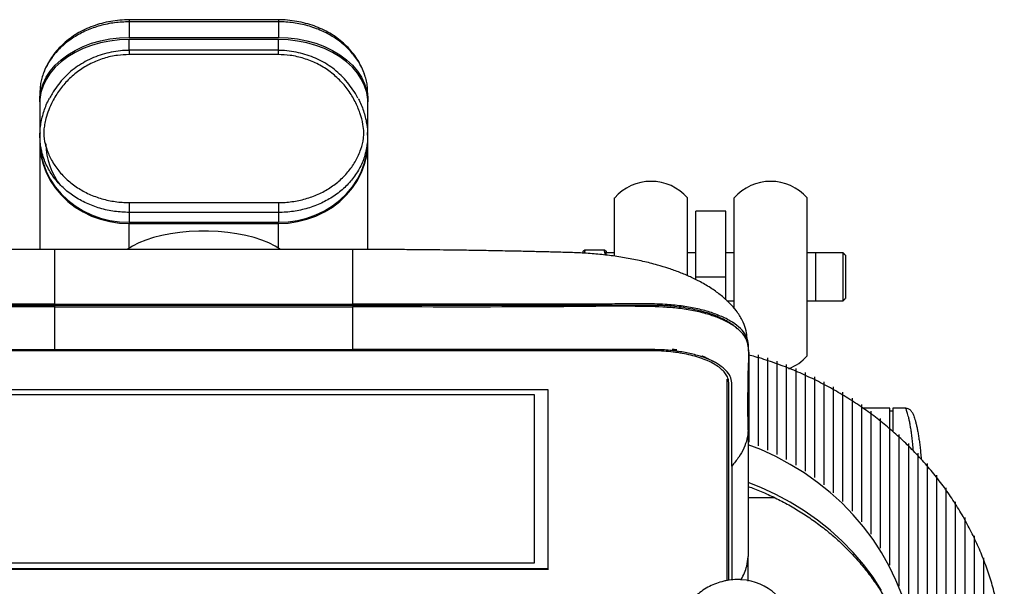
# Model space of a CAD drawing. Units: inches. Extents: x 24 to 637, y 21 to 1278.
# Drawn here: x 268 to 601, y 1087 to 1278 of the extents above; entities that cross this region are included whole.
import ezdxf

# ---------------------------------------------------------------- set-up
doc = ezdxf.new("R2010")
doc.units = ezdxf.units.IN
doc.header["$MEASUREMENT"] = 0

# ---------------------------------------------------------------- blocks, each defined once
blk = doc.blocks.new('A$C22c2f074')
at = {"color": 7, "linetype": 'Continuous', "lineweight": 25}
for p, q in [((281.6, 1257.04), (281.6, 1251.05)), ((332.02, 1256.33), (281.6, 1256.33)), ((332.02, 1257.04), (332.02, 1251.05)), ((266, 1247.98), (268.9, 1249.07)), ((268.9, 1248.36), (266, 1247.27)), ((268.9, 1249.07), (271.94, 1249.93)), ((271.94, 1249.21), (268.9, 1248.36)), ((271.94, 1249.93), (275.09, 1250.55)), ((275.09, 1249.83), (271.94, 1249.21)), ((275.09, 1250.55), (278.33, 1250.92)), ((278.33, 1250.21), (275.09, 1249.83)), ((278.33, 1250.92), (281.6, 1251.05)), ((281.6, 1250.33), (278.33, 1250.21)), ((281.6, 1251.05), (332.02, 1251.05)), ((332.02, 1250.33), (281.6, 1250.33)), ((281.6, 1246.7), (281.6, 1250.33)), ((332.02, 1251.05), (335.29, 1250.92)), ((332.02, 1246.7), (332.02, 1250.33)), ((335.29, 1250.21), (332.02, 1250.33)), ((335.29, 1250.92), (338.52, 1250.55)), ((338.52, 1249.83), (335.29, 1250.21)), ((338.52, 1250.55), (341.68, 1249.93)), ((341.68, 1249.21), (338.52, 1249.83)), ((341.68, 1249.93), (344.72, 1249.07)), ((344.72, 1248.36), (341.68, 1249.21)), ((344.72, 1249.07), (347.62, 1247.98)), ((347.62, 1247.27), (344.72, 1248.36)), ((258.54, 1243.5), (260.79, 1245.19)), ((260.79, 1245.19), (263.29, 1246.68)), ((263.29, 1245.97), (260.79, 1244.47)), ((263.29, 1246.68), (266, 1247.98)), ((266, 1247.27), (263.29, 1245.97)), ((281.6, 1246.7), (281.6, 1245.24)), ((332.02, 1245.24), (281.6, 1245.24)), ((332.02, 1245.24), (332.02, 1246.7)), ((347.62, 1247.98), (350.33, 1246.68)), ((350.33, 1245.97), (347.62, 1247.27)), ((350.33, 1246.68), (352.83, 1245.19)), ((352.83, 1244.47), (350.33, 1245.97)), ((352.83, 1245.19), (355.08, 1243.5)), ((254.87, 1239.67), (256.56, 1241.66)), ((256.56, 1241.66), (258.54, 1243.5)), ((258.54, 1242.79), (256.56, 1240.95)), ((260.79, 1244.47), (258.54, 1242.79)), ((355.08, 1242.79), (352.83, 1244.47)), ((355.08, 1243.5), (357.06, 1241.66)), ((357.06, 1240.95), (355.08, 1242.79)), ((357.06, 1241.66), (358.75, 1239.67)), ((253.49, 1237.57), (254.87, 1239.67)), ((254.87, 1238.96), (253.49, 1236.86)), ((256.56, 1240.95), (254.87, 1238.96)), ((358.75, 1238.96), (357.06, 1240.95)), ((358.75, 1239.67), (360.13, 1237.57)), ((360.13, 1236.86), (358.75, 1238.96)), ((251.74, 1233.12), (252.45, 1235.38)), ((252.45, 1235.38), (253.49, 1237.57)), ((253.49, 1236.86), (252.45, 1234.66)), ((360.13, 1237.57), (361.17, 1235.38)), ((361.17, 1234.66), (360.13, 1236.86)), ((361.17, 1235.38), (361.88, 1233.12)), ((251.39, 1230.81), (251.74, 1233.12)), ((251.74, 1232.4), (251.39, 1230.1)), ((252.45, 1234.66), (251.74, 1232.4)), ((361.88, 1232.4), (361.17, 1234.66)), ((361.88, 1233.12), (362.23, 1230.81)), ((362.23, 1230.1), (361.88, 1232.4)), ((251.39, 1230.1), (251.34, 1228.94)), ((251.35, 1229.3), (251.39, 1230.81)), ((362.23, 1230.81), (362.27, 1229.3)), ((362.27, 1228.94), (362.23, 1230.1)), ((251.35, 1215.75), (251.39, 1214.05)), ((251.37, 1216.99), (251.39, 1214.48)), ((362.23, 1214.48), (362.25, 1216.99)), ((362.23, 1214.05), (362.27, 1215.75)), ((251.39, 1214.48), (251.74, 1211.53)), ((251.39, 1214.05), (251.74, 1211.1)), ((361.88, 1211.53), (362.23, 1214.48)), ((361.88, 1211.1), (362.23, 1214.05)), ((251.74, 1211.53), (252.45, 1208.63)), ((251.74, 1211.1), (252.45, 1208.2)), ((252.45, 1208.63), (253.49, 1205.82)), ((360.13, 1205.82), (361.17, 1208.63)), ((361.17, 1208.63), (361.88, 1211.53)), ((361.17, 1208.2), (361.88, 1211.1)), ((252.45, 1208.2), (253.49, 1205.39)), ((253.49, 1205.82), (254.87, 1203.12)), ((253.49, 1205.39), (254.87, 1202.7)), ((358.75, 1203.12), (360.13, 1205.82)), ((358.75, 1202.7), (360.13, 1205.39)), ((360.13, 1205.39), (361.17, 1208.2)), ((254.87, 1203.12), (256.56, 1200.58)), ((254.87, 1202.7), (256.56, 1200.15)), ((357.06, 1200.58), (358.75, 1203.12)), ((357.06, 1200.15), (358.75, 1202.7)), ((256.56, 1200.58), (258.54, 1198.21)), ((256.56, 1200.15), (258.54, 1197.79)), ((355.08, 1198.21), (357.06, 1200.58)), ((355.08, 1197.79), (357.06, 1200.15)), ((258.54, 1198.21), (260.79, 1196.06)), ((258.54, 1197.79), (260.79, 1195.63)), ((260.79, 1196.06), (263.29, 1194.14)), ((260.79, 1195.63), (263.29, 1193.71)), ((281.6, 1195.21), (281.6, 1188.55)), ((281.6, 1195.21), (332.02, 1195.21)), ((332.02, 1195.21), (332.02, 1188.55)), ((350.33, 1194.14), (352.83, 1196.06)), ((350.33, 1193.71), (352.83, 1195.63)), ((352.83, 1196.06), (355.08, 1198.21)), ((352.83, 1195.63), (355.08, 1197.79)), ((445.72, 1177.09), (445.72, 1196.84)), ((470.33, 1170.48), (470.33, 1196.84)), ((486.16, 1159.34), (486.16, 1196.84)), ((510.77, 1143.39), (510.77, 1196.84)), ((263.29, 1194.14), (266, 1192.47)), ((263.29, 1193.71), (266, 1192.04)), ((266, 1192.47), (268.9, 1191.08)), ((266, 1192.04), (268.9, 1190.65)), ((332.02, 1191.88), (281.6, 1191.88)), ((344.72, 1191.08), (347.62, 1192.47)), ((344.72, 1190.65), (347.62, 1192.04)), ((347.62, 1192.47), (350.33, 1194.14)), ((347.62, 1192.04), (350.33, 1193.71)), ((473.2, 1169.13), (473.2, 1192.3)), ((483.29, 1162.38), (483.29, 1192.3)), ((268.9, 1191.08), (271.94, 1189.98)), ((268.9, 1190.65), (271.94, 1189.55)), ((271.94, 1189.98), (275.09, 1189.19)), ((271.94, 1189.55), (275.09, 1188.76)), ((275.09, 1189.19), (278.33, 1188.71)), ((275.09, 1188.76), (278.33, 1188.28)), ((278.33, 1188.71), (281.6, 1188.55)), ((281.6, 1188.55), (332.02, 1188.55)), ((332.02, 1188.55), (335.29, 1188.71)), ((335.29, 1188.71), (338.52, 1189.19)), ((335.29, 1188.28), (338.52, 1188.76)), ((338.52, 1189.19), (341.68, 1189.98)), ((338.52, 1188.76), (341.68, 1189.55)), ((341.68, 1189.98), (344.72, 1191.08)), ((341.68, 1189.55), (344.72, 1190.65)), ((278.33, 1188.28), (281.6, 1188.12)), ((281.6, 1188.12), (332.02, 1188.12)), ((281.6, 1179.84), (281.6, 1188.12)), ((298.72, 1185.1), (295.61, 1184.65)), ((301.91, 1185.39), (298.72, 1185.1)), ((305.17, 1185.54), (301.91, 1185.39)), ((308.45, 1185.54), (305.17, 1185.54)), ((311.7, 1185.39), (308.45, 1185.54)), ((314.9, 1185.1), (311.7, 1185.39)), ((318.01, 1184.65), (314.9, 1185.1)), ((332.02, 1188.12), (335.29, 1188.28)), ((332.02, 1179.84), (332.02, 1188.12)), ((287.22, 1182.52), (284.85, 1181.57)), ((289.83, 1183.36), (287.22, 1182.52)), ((292.64, 1184.07), (289.83, 1183.36)), ((295.61, 1184.65), (292.64, 1184.07)), ((320.98, 1184.07), (318.01, 1184.65)), ((323.79, 1183.36), (320.98, 1184.07)), ((326.4, 1182.52), (323.79, 1183.36)), ((328.77, 1181.57), (326.4, 1182.52)), ((280.89, 1179.37), (280.86, 1179.35)), ((282.72, 1180.51), (280.89, 1179.37)), ((284.85, 1181.57), (282.72, 1180.51)), ((330.89, 1180.51), (328.77, 1181.57)), ((332.71, 1179.38), (330.89, 1180.51)), ((435.03, 1178.29), (435.03, 1178.68)), ((435.8, 1179.27), (442.08, 1179.27)), ((442.85, 1177.46), (442.85, 1178.68)), ((513.64, 1178.18), (513.64, 1162.04)), ((522.97, 1162.04), (522.97, 1178.18)), ((523.73, 1177.42), (523.73, 1162.8)), ((473.2, 1170.11), (483.29, 1170.11)), ((256.39, 1160.88), (357.23, 1160.88)), ((357.23, 1160.45), (256.39, 1160.45)), ((256.39, 1160.45), (256.39, 1159.96)), ((256.39, 1159.96), (357.23, 1159.96)), ((357.23, 1160.45), (357.23, 1159.96)), ((256.39, 1145.51), (357.23, 1145.51)), ((357.23, 1145.08), (256.39, 1145.08)), ((491.04, 1144.63, 50.35), (491.04, 1114.22, 50.35)), ((494.22, 1143.76, 50.35), (494.22, 1112.95, 50.35)), ((497.39, 1142.74, 50.35), (497.39, 1111.53, 50.35)), ((500.57, 1141.63, 50.35), (500.57, 1110.02, 50.35)), ((503.74, 1140.44, 50.35), (503.74, 1108.32, 50.35)), ((506.92, 1139.15, 50.35), (506.92, 1106.45, 50.35)), ((483.79, 1135.47), (483.79, 1135.47)), ((510.09, 1137.76, 50.35), (510.09, 1104.46, 50.35)), ((513.27, 1136.26, 50.35), (513.27, 1102.22, 50.35)), ((423.29, 1131.93), (190.33, 1131.93)), ((423.29, 1071.46), (423.29, 1131.93)), ((516.44, 1134.64, 50.35), (516.44, 1099.77, 50.35)), ((519.62, 1132.92, 50.35), (519.62, 1097.1, 50.35)), ((418.65, 1130.17), (194.77, 1130.17)), ((418.65, 1073.41), (418.65, 1130.17)), ((522.79, 1131.06, 50.35), (522.79, 1094.18, 50.35)), ((525.97, 1129.08, 50.35), (525.97, 1090.91, 50.35)), ((529.14, 1126.95, 50.35), (529.14, 1087.23, 50.35)), ((538.75, 1118.68), (538.75, 1125.74)), ((539.76, 1125.74), (539.76, 1117.92)), ((532.32, 1124.68, 50.35), (532.32, 1083.09, 50.35)), ((535.49, 1122.24, 50.35), (535.49, 1078.34, 50.35)), ((538.67, 1119.62, 50.35), (538.67, 1072.67, 50.35)), ((541.84, 1116.81, 50.35), (541.84, 1065.51, 50.35)), ((495.09, 1111.68), (490.91, 1113.35)), ((545.02, 1113.79, 50.35), (545.02, 1055.25, 50.35)), ((500.17, 1109.34), (495.09, 1111.68)), ((505.07, 1106.71), (500.17, 1109.34)), ((548.19, 1110.51, 50.35), (548.19, 1040.67, 50.35)), ((484.3, 1067.5), (484.3, 1106.14)), ((485.31, 1106.14), (485.31, 1067.64)), ((509.79, 1103.8), (505.07, 1106.71)), ((551.37, 1106.96, 50.35), (551.37, 1042.74, 50.35)), ((514.29, 1100.63), (509.79, 1103.8)), ((554.54, 1103.09, 50.35), (554.54, 1043.76, 50.35)), ((495.09, 1098.9), (490.91, 1100.56)), ((500.17, 1096.55), (495.09, 1098.9)), ((518.57, 1097.22), (514.29, 1100.63)), ((557.72, 1098.82, 50.35), (557.72, 1044.36, 50.35)), ((490.85, 1095.49), (499.75, 1095.49)), ((505.07, 1093.92), (500.17, 1096.55)), ((522.6, 1093.56), (518.57, 1097.22)), ((509.79, 1091.02), (505.07, 1093.92)), ((526.37, 1089.69), (522.6, 1093.56)), ((560.89, 1094.08, 50.35), (560.89, 1044.6, 50.35)), ((514.29, 1087.85), (509.79, 1091.02)), ((529.87, 1085.6), (526.37, 1089.69)), ((564.07, 1088.73, 50.35), (564.07, 1044.58, 50.35)), ((518.57, 1084.43), (514.29, 1087.85)), ((533.07, 1081.33), (529.87, 1085.6)), ((522.6, 1080.78), (518.57, 1084.43)), ((567.24, 1082.55, 50.35), (567.24, 1044.26, 50.35)), ((526.37, 1076.9), (522.6, 1080.78)), ((535.98, 1076.88), (533.07, 1081.33)), ((529.87, 1072.82), (526.37, 1076.9)), ((538.56, 1072.28), (535.98, 1076.88)), ((194.77, 1073.41), (418.65, 1073.41)), ((194.77, 1073.41), (418.65, 1073.41)), ((533.07, 1068.54), (529.87, 1072.82)), ((540.83, 1067.53), (538.56, 1072.28)), ((570.42, 1075.12, 50.35), (570.42, 1043.59, 50.35)), ((190.03, 1071.33), (423.39, 1071.33)), ((190.33, 1071.46), (423.29, 1071.46)), ((535.98, 1064.1), (533.07, 1068.54)), ((542.76, 1062.67), (540.83, 1067.53))]:
    blk.add_line(p, q, dxfattribs=at)
for centre, radius, start, end in [((277.42, 1215.69), 24.07, 181.4952, 217.7978), ((458.03, 1185.96), 16.42, 41.4664, 138.5336), ((498.47, 1185.96), 16.42, 41.4664, 138.5336), ((498.47, 1154.26), 16.42, 292.0106, 318.5336), ((487.6, 1049.27), 18.42, 7.4846, 86.8678)]:
    blk.add_arc(centre, radius, start, end, dxfattribs=at)
for points, knots in [([(281.6, 1256.33), (279.94, 1256.27), (277.43, 1256.18), (274.13, 1255.6), (271.7, 1255.02), (269.36, 1254.27), (267.11, 1253.38), (264.94, 1252.32), (262.89, 1251.13), (260.98, 1249.81), (259.21, 1248.38), (257.59, 1246.82), (255.65, 1244.61), (254.06, 1242.22), (252.87, 1239.72), (252.18, 1237.8), (251.71, 1235.89), (251.46, 1234.31), (251.46, 1233.41), (251.45, 1233.11)], [0, 0, 0, 0, 0.1059231, 0.1602728, 0.215022, 0.2680121, 0.3213698, 0.3752942, 0.4299931, 0.4832711, 0.5369159, 0.5911258, 0.646108, 0.7537131, 0.8089206, 0.8645388, 0.9184034, 0.9726863, 1, 1, 1, 1]), ([(281.6, 1256.98), (281.32, 1256.99), (280, 1257.02), (277.64, 1256.82), (274.56, 1256.36), (271.55, 1255.63), (268.65, 1254.65), (265.89, 1253.44), (263.33, 1252), (261, 1250.34), (258.89, 1248.5), (256.99, 1246.48), (255.31, 1244.29), (253.92, 1241.98), (252.98, 1240.09), (252.62, 1238.97), (252.53, 1238.67)], [0, 0, 0, 0, 0.021376, 0.100495, 0.180149, 0.260038, 0.339779, 0.419114, 0.49796, 0.575296, 0.65222, 0.730574, 0.810013, 0.89005, 0.969928, 1, 1, 1, 1]), ([(361.34, 1237.96), (361.15, 1238.55), (360.7, 1239.94), (359.65, 1242.08), (358.26, 1244.36), (356.57, 1246.56), (354.62, 1248.62), (352.43, 1250.49), (350.06, 1252.14), (347.52, 1253.54), (344.83, 1254.71), (341.98, 1255.65), (339, 1256.37), (335.93, 1256.82), (333.58, 1257.02), (332.28, 1256.99), (332.02, 1256.98)], [0, 0, 0, 0, 0.057435, 0.133157, 0.210381, 0.288526, 0.366894, 0.444733, 0.521593, 0.596652, 0.671759, 0.747945, 0.824986, 0.902662, 0.980694, 1, 1, 1, 1]), ([(362.13, 1233.44), (362.14, 1233.59), (362.19, 1234.35), (361.91, 1235.83), (361.31, 1238.38), (360.24, 1240.93), (358.8, 1243.36), (357.1, 1245.69), (355.04, 1247.85), (352.69, 1249.78), (350.77, 1251.11), (348.73, 1252.3), (346.59, 1253.34), (344.32, 1254.25), (341.97, 1255), (339.55, 1255.59), (337.1, 1256.01), (334.58, 1256.28), (332.88, 1256.31), (332.02, 1256.33)], [0, 0, 0, 0, 0.014491, 0.070534, 0.127057, 0.235697, 0.291449, 0.347609, 0.455482, 0.510217, 0.565734, 0.619242, 0.673118, 0.727565, 0.782795, 0.836327, 0.890233, 0.944719, 1, 1, 1, 1]), ([(281.6, 1245.24), (280.27, 1245.19), (278.16, 1245.11), (275.31, 1244.59), (273.03, 1243.99), (270.79, 1243.2), (268.62, 1242.23), (266.55, 1241.1), (264.58, 1239.8), (262.7, 1238.34), (260.98, 1236.75), (259.42, 1235.05), (258.02, 1233.27), (256.75, 1231.37), (255.5, 1229.14), (254.34, 1226.56), (253.49, 1223.94), (252.96, 1221.61), (252.62, 1218.99), (252.85, 1216.15), (253.6, 1213.46), (254.43, 1211.33), (255.35, 1209.48), (256.45, 1207.68), (257.7, 1205.97), (259.1, 1204.37), (260.63, 1202.88), (262.31, 1201.48), (264.12, 1200.2), (266.03, 1199.07), (268.03, 1198.07), (270.15, 1197.2), (272.35, 1196.48), (274.59, 1195.92), (276.87, 1195.52), (279.22, 1195.26), (280.8, 1195.23), (281.6, 1195.21)], [0, 0, 0, 0, 0.045151, 0.071541, 0.098114, 0.125259, 0.1526, 0.179271, 0.206123, 0.233541, 0.261149, 0.287209, 0.313427, 0.340123, 0.366979, 0.403249, 0.439911, 0.464657, 0.48874, 0.535807, 0.57195, 0.598665, 0.625535, 0.65289, 0.680414, 0.706769, 0.733283, 0.76031, 0.787517, 0.813643, 0.839938, 0.866772, 0.893794, 0.919887, 0.946157, 0.972982, 1, 1, 1, 1]), ([(281.6, 1246.62), (281.38, 1246.63), (280.12, 1246.67), (277.82, 1246.44), (274.74, 1245.93), (271.72, 1245.09), (268.81, 1243.96), (266.07, 1242.56), (263.52, 1240.91), (261.2, 1239.02), (259.09, 1236.91), (257.19, 1234.57), (255.7, 1232.39), (254.97, 1230.96), (254.7, 1230.42)], [0, 0, 0, 0, 0.0199178, 0.1128258, 0.2064956, 0.3004555, 0.3940738, 0.4869158, 0.5787249, 0.6688003, 0.7587405, 0.8508028, 0.9445003, 1, 1, 1, 1]), ([(358.9, 1230.48), (358.75, 1230.78), (358.15, 1232), (356.82, 1234.02), (354.93, 1236.47), (352.78, 1238.69), (350.45, 1240.66), (347.95, 1242.33), (345.3, 1243.73), (342.49, 1244.88), (339.54, 1245.77), (336.47, 1246.35), (333.95, 1246.64), (332.46, 1246.62), (332.02, 1246.61)], [0, 0, 0, 0, 0.031535, 0.126359, 0.221441, 0.315706, 0.408463, 0.49893, 0.588474, 0.679778, 0.772437, 0.866114, 0.960368, 1, 1, 1, 1]), ([(332.02, 1195.21), (332.79, 1195.23), (334.33, 1195.26), (336.65, 1195.51), (338.96, 1195.9), (341.22, 1196.47), (343.4, 1197.18), (345.5, 1198.03), (347.53, 1199.03), (349.46, 1200.18), (351.26, 1201.44), (352.93, 1202.82), (354.48, 1204.33), (355.89, 1205.94), (357.14, 1207.63), (358.23, 1209.42), (359.17, 1211.28), (360.14, 1213.76), (360.78, 1216.28), (360.96, 1219.11), (360.64, 1222.01), (359.86, 1224.89), (358.87, 1227.47), (357.97, 1229.41), (356.9, 1231.32), (355.65, 1233.21), (354.24, 1235.01), (352.67, 1236.71), (350.97, 1238.29), (349.12, 1239.75), (347.13, 1241.06), (345.05, 1242.21), (342.9, 1243.17), (340.68, 1243.96), (338.38, 1244.57), (335.49, 1245.11), (333.35, 1245.19), (332.02, 1245.24)], [0, 0, 0, 0, 0.026091, 0.05236, 0.079186, 0.106204, 0.132324, 0.158619, 0.185456, 0.212478, 0.238823, 0.265337, 0.292371, 0.319579, 0.346291, 0.373162, 0.400519, 0.428041, 0.477713, 0.502415, 0.535371, 0.583781, 0.608275, 0.633029, 0.6591, 0.685316, 0.712003, 0.738857, 0.765534, 0.792386, 0.819796, 0.847403, 0.873796, 0.900368, 0.92751, 0.95485, 1, 1, 1, 1]), ([(252.03, 1212.59), (251.92, 1213.04), (251.65, 1214.2), (251.44, 1216.17), (251.39, 1218.51), (251.57, 1220.81), (252.05, 1223.74), (252.87, 1226.56), (253.86, 1228.99), (254.41, 1230.01), (254.6, 1230.37)], [0, 0, 0, 0, 0.078467, 0.206904, 0.337011, 0.469456, 0.584902, 0.818122, 0.93605, 1, 1, 1, 1]), ([(358.99, 1230.42), (359.19, 1230.04), (359.74, 1229.02), (360.74, 1226.59), (361.57, 1223.77), (362.17, 1220.08), (362.26, 1217.02), (361.98, 1214.29), (361.71, 1213.09), (361.6, 1212.63)], [0, 0, 0, 0, 0.066951, 0.182358, 0.415371, 0.533224, 0.787433, 0.918668, 1, 1, 1, 1]), ([(281.6, 1191.88), (279.94, 1191.95), (277.43, 1192.04), (274.13, 1192.65), (271.7, 1193.26), (269.36, 1194.04), (267.11, 1194.98), (264.94, 1196.09), (262.89, 1197.34), (260.98, 1198.74), (259.21, 1200.25), (257.59, 1201.91), (255.65, 1204.27), (254.06, 1206.84), (252.88, 1209.59), (252.29, 1211.29), (252.08, 1212.32), (252.03, 1212.59)], [0, 0, 0, 0, 0.119655, 0.18105, 0.242897, 0.302757, 0.363031, 0.423946, 0.485736, 0.545921, 0.60652, 0.667758, 0.729868, 0.851423, 0.913787, 0.976615, 1, 1, 1, 1]), ([(361.6, 1212.63), (361.54, 1212.34), (361.18, 1210.6), (360.24, 1208.25), (358.8, 1205.61), (357.1, 1203.11), (355.04, 1200.81), (352.69, 1198.77), (350.77, 1197.37), (348.73, 1196.12), (346.59, 1195.02), (344.32, 1194.06), (341.97, 1193.28), (339.55, 1192.66), (337.1, 1192.22), (334.58, 1191.93), (332.88, 1191.9), (332.02, 1191.88)], [0, 0, 0, 0, 0.024353, 0.145775, 0.208087, 0.270854, 0.391419, 0.452594, 0.514642, 0.574445, 0.63466, 0.695512, 0.75724, 0.81707, 0.877318, 0.938215, 1, 1, 1, 1]), ([(256.39, 1179.35), (253.49, 1179.34), (248.01, 1179.34), (240.24, 1179.3), (233.43, 1179.26), (227.64, 1179.2), (222.89, 1179.14), (218.9, 1179.09), (214.96, 1179.03), (210.76, 1178.95), (206.22, 1178.87), (201.5, 1178.77), (195.51, 1178.64), (188.85, 1178.47), (181.74, 1178.31), (175.65, 1177.98), (169.06, 1177.31), (162.04, 1176.2), (154.85, 1174.58), (147.7, 1172.39), (141.39, 1169.76), (136.25, 1166.96), (132.34, 1164.26), (129.16, 1161.46), (127.01, 1159), (125.59, 1156.92), (124.71, 1155.36), (124.01, 1153.78), (123.44, 1151.99), (123.27, 1150.48), (123.22, 1149.61), (123.21, 1149.36)], [0, 0, 0, 0, 0.05803, 0.110095, 0.155722, 0.194522, 0.22617, 0.251132, 0.27442, 0.305342, 0.335463, 0.365621, 0.400093, 0.455917, 0.499724, 0.542303, 0.590471, 0.641015, 0.690476, 0.740896, 0.791604, 0.826896, 0.858239, 0.886985, 0.913093, 0.92533, 0.93835, 0.952613, 0.968177, 0.990802, 1, 1, 1, 1]), ([(256.39, 1179.34), (256.39, 1179.34), (256.39, 1179.53), (256.39, 1178.96), (256.39, 1177.57), (256.39, 1175.39), (256.39, 1172.86), (256.39, 1169.72), (256.39, 1166.49), (256.39, 1163.49), (256.39, 1161.75), (256.39, 1160.88)], [0, 0, 0, 0, 0.001808, 0.198296, 0.382037, 0.511776, 0.635207, 0.753471, 0.868393, 0.934028, 1, 1, 1, 1]), ([(357.23, 1160.88), (357.23, 1162.59), (357.23, 1165.8), (357.23, 1169.71), (357.23, 1172.86), (357.23, 1175.39), (357.23, 1177.57), (357.23, 1178.96), (357.23, 1179.53), (357.23, 1179.34), (357.23, 1179.34)], [0, 0, 0, 0, 0.131434, 0.246379, 0.364666, 0.488122, 0.617887, 0.801665, 0.998192, 1, 1, 1, 1]), ([(490.59, 1147.7), (490.56, 1148.43), (490.49, 1149.9), (490.15, 1152.48), (489.13, 1154.98), (487.94, 1157.08), (486.58, 1159.03), (484.58, 1161.32), (481.81, 1163.82), (478.47, 1166.24), (474.95, 1168.31), (471.31, 1170.11), (467.71, 1171.62), (463.98, 1172.96), (459.82, 1174.23), (455.24, 1175.39), (450.25, 1176.4), (445.17, 1177.2), (439.96, 1177.79), (434.88, 1178.17), (429.54, 1178.35), (424.24, 1178.49), (420.1, 1178.59), (417.02, 1178.66), (414.65, 1178.72), (411.84, 1178.78), (408.62, 1178.84), (405.39, 1178.91), (402.57, 1178.96), (400.51, 1178.99), (398.77, 1179.02), (396.75, 1179.05), (393.86, 1179.1), (389.97, 1179.15), (385.12, 1179.21), (379.35, 1179.26), (372.7, 1179.31), (365.23, 1179.34), (359.98, 1179.34), (357.23, 1179.35)], [0, 0, 0, 0, 0.025214, 0.051275, 0.076275, 0.088985, 0.102497, 0.12444, 0.150634, 0.177026, 0.206294, 0.231473, 0.257059, 0.283233, 0.30979, 0.343449, 0.37783, 0.413083, 0.449278, 0.487126, 0.52354, 0.559601, 0.592086, 0.605355, 0.620597, 0.639121, 0.660828, 0.684349, 0.703187, 0.716572, 0.725155, 0.737531, 0.756612, 0.782249, 0.814244, 0.852349, 0.896263, 0.945625, 1, 1, 1, 1]), ([(435.03, 1178.6), (435.03, 1178.62), (435.04, 1178.69), (435.1, 1178.81), (435.25, 1178.96), (435.49, 1179.12), (435.7, 1179.22), (435.8, 1179.27)], [0, 0, 0, 0, 0.070054, 0.299811, 0.53083, 0.765025, 1, 1, 1, 1]), ([(435.8, 1179.27), (435.69, 1178.96), (435.54, 1178.57), (435.45, 1178.17), (435.43, 1178.09)], [0, 0, 0, 0, 0.807085, 1, 1, 1, 1]), ([(442.62, 1177.45), (442.62, 1177.46), (442.57, 1177.76), (442.39, 1178.37), (442.19, 1178.97), (442.08, 1179.27)], [0, 0, 0, 0, 0.002925, 0.500633, 1, 1, 1, 1]), ([(442.08, 1179.27), (442.19, 1179.22), (442.41, 1179.11), (442.65, 1178.95), (442.82, 1178.78), (442.84, 1178.66), (442.85, 1178.6)], [0, 0, 0, 0, 0.247269, 0.495363, 0.746874, 1, 1, 1, 1]), ([(256.39, 1159.96), (242.93, 1159.97), (214.87, 1160), (180.95, 1159.81), (158.69, 1160.07), (149.21, 1159.8), (143.95, 1159.19), (139.01, 1158.23), (134.52, 1156.93), (130.61, 1155.33), (127.38, 1153.47), (124.95, 1151.42), (123.37, 1149.24), (122.68, 1147), (122.54, 1144.76), (122.7, 1142.51), (122.89, 1138.07), (122.72, 1129.98), (122.75, 1122.65), (122.77, 1118.25)], [0, 0, 0, 0, 0.184801, 0.385462, 0.465929, 0.49073, 0.51553, 0.54033, 0.56513, 0.589963, 0.614797, 0.639549, 0.6643, 0.688486, 0.712777, 0.737193, 0.761552, 0.857074, 1, 1, 1, 1]), ([(256.39, 1160.88), (240.69, 1160.89), (209.31, 1160.92), (175.37, 1160.78), (155.83, 1160.95), (150.7, 1160.81), (146.4, 1160.44), (141.73, 1159.74), (136.97, 1158.62), (132.67, 1157.16), (129.05, 1155.43), (126.14, 1153.45), (124.1, 1151.32), (122.9, 1149.16), (122.83, 1147.74), (122.8, 1147.08)], [0, 0, 0, 0, 0.30896, 0.61792, 0.668177, 0.69359, 0.719003, 0.754304, 0.79063, 0.825932, 0.862259, 0.897601, 0.933973, 0.969266, 1, 1, 1, 1]), ([(256.39, 1160.45), (254.36, 1160.45), (250.14, 1160.45), (243.55, 1160.45), (236.46, 1160.45), (228.87, 1160.45), (220.77, 1160.45), (212.17, 1160.45), (203.64, 1160.45), (195.73, 1160.45), (188.63, 1160.45), (181.92, 1160.45), (175.45, 1160.45), (170.32, 1160.45), (166.46, 1160.45), (163.45, 1160.45), (160.1, 1160.45), (157.06, 1160.45), (154.57, 1160.46), (152.47, 1160.42), (150.18, 1160.31), (146.36, 1159.99), (142.42, 1159.39), (138.57, 1158.5), (135.86, 1157.7), (133.35, 1156.79), (131.09, 1155.77), (129.11, 1154.66), (127.47, 1153.54), (126.65, 1152.76), (126.28, 1152.4)], [0, 0, 0, 0, 0.044096, 0.091851, 0.143267, 0.198343, 0.257078, 0.319474, 0.38553, 0.442697, 0.491394, 0.540091, 0.588787, 0.632136, 0.651668, 0.672819, 0.697459, 0.724646, 0.738846, 0.751785, 0.770339, 0.788907, 0.836533, 0.860391, 0.884354, 0.908261, 0.932225, 0.956023, 0.979815, 1, 1, 1, 1]), ([(256.39, 1159.96), (256.39, 1158.5), (256.39, 1155.5), (256.39, 1150.51), (256.39, 1147.22), (256.39, 1145.51)], [0, 0, 0, 0, 0.314528, 0.643649, 1, 1, 1, 1]), ([(490.93, 1144.93), (490.96, 1145.93), (491, 1147.72), (490.21, 1150.32), (488.4, 1152.63), (485.65, 1154.79), (482.13, 1156.66), (477.93, 1158.24), (473.29, 1159.46), (468.2, 1160.34), (462.28, 1160.88), (455.63, 1161.03), (448.44, 1160.95), (436.42, 1160.84), (406.02, 1160.94), (378.02, 1160.9), (357.23, 1160.88)], [0, 0, 0, 0, 0.044774, 0.080706, 0.117797, 0.153729, 0.190823, 0.225006, 0.260184, 0.294286, 0.329373, 0.374994, 0.420776, 0.466567, 0.603893, 1, 1, 1, 1]), ([(487.15, 1152.57), (486.84, 1152.87), (486.08, 1153.59), (484.51, 1154.66), (482.53, 1155.77), (480.27, 1156.79), (476.93, 1158.01), (473.16, 1158.99), (469.1, 1159.71), (465.23, 1160.2), (460.87, 1160.47), (455.32, 1160.44), (449.74, 1160.45), (443.61, 1160.45), (437.83, 1160.45), (431.7, 1160.45), (425.33, 1160.45), (418.61, 1160.45), (411.58, 1160.45), (402.43, 1160.45), (391.45, 1160.45), (379.26, 1160.45), (367.96, 1160.45), (360.71, 1160.45), (357.23, 1160.45)], [0, 0, 0, 0, 0.016918, 0.040839, 0.064778, 0.088824, 0.112825, 0.160793, 0.184728, 0.208654, 0.248856, 0.280373, 0.329563, 0.37072, 0.414252, 0.455698, 0.504546, 0.553393, 0.602241, 0.658065, 0.753142, 0.841824, 0.92411, 1, 1, 1, 1]), ([(490.85, 1118.25), (490.79, 1123.09), (490.71, 1129.54), (490.99, 1141.79), (491.16, 1142.44), (491.11, 1146.49), (490.02, 1149.72), (488.06, 1152.05), (485.14, 1154.19), (481.46, 1156.04), (477.17, 1157.54), (472.46, 1158.7), (467.37, 1159.51), (460.29, 1160.03), (451.34, 1160.17), (440.63, 1160.17), (429.92, 1160.01), (402.12, 1159.85), (377.89, 1159.91), (357.23, 1159.96)], [0, 0, 0, 0, 0.157227, 0.209667, 0.262106, 0.314488, 0.341112, 0.367736, 0.39436, 0.420985, 0.445798, 0.470611, 0.495354, 0.520096, 0.569057, 0.618092, 0.66721, 0.716285, 1, 1, 1, 1]), ([(357.23, 1145.51), (357.23, 1147.22), (357.23, 1150.51), (357.23, 1155.5), (357.23, 1158.5), (357.23, 1159.96)], [0, 0, 0, 0, 0.356351, 0.685472, 1, 1, 1, 1]), ([(128.31, 1106.14), (128.32, 1110), (128.32, 1117.69), (128.3, 1126.14), (128.32, 1131.48), (128.28, 1133.73), (128.43, 1135.92), (129.69, 1137.98), (131.72, 1139.86), (134.5, 1141.54), (137.93, 1142.97), (141.88, 1144.12), (146.3, 1144.95), (151.54, 1145.51), (157.52, 1145.51), (164, 1145.51), (170.54, 1145.51), (177.1, 1145.51), (190.14, 1145.51), (216.57, 1145.51), (240.81, 1145.51), (256.39, 1145.51)], [0, 0, 0, 0, 0.130755, 0.260317, 0.285984, 0.311548, 0.33637, 0.359873, 0.382961, 0.406102, 0.428872, 0.451524, 0.474369, 0.497746, 0.528334, 0.559418, 0.5906, 0.621874, 0.653232, 0.777119, 1, 1, 1, 1]), ([(256.39, 1145.08), (232.21, 1145.09), (205.44, 1145.09), (176.09, 1145.08), (168.32, 1145.09), (160.55, 1145.06), (154.27, 1145.16), (149.55, 1144.86), (146.42, 1144.49), (143.41, 1143.94), (140.6, 1143.24), (138.02, 1142.4), (135.71, 1141.43), (133.71, 1140.34), (132.05, 1139.15), (130.75, 1137.88), (129.86, 1136.56), (129.34, 1135.19), (129.3, 1132.43), (129.37, 1122.75), (129.34, 1113.52), (129.32, 1106.14)], [0, 0, 0, 0, 0.3484481, 0.3857818, 0.4231155, 0.4604492, 0.4977551, 0.5133358, 0.5290372, 0.5446118, 0.5602801, 0.5759307, 0.5915089, 0.6072179, 0.622817, 0.6384813, 0.6541319, 0.6697105, 0.685379, 0.7483032, 1, 1, 1, 1]), ([(485.31, 1106.14), (485.3, 1110), (485.3, 1117.69), (485.32, 1126.14), (485.3, 1131.48), (485.34, 1133.73), (485.19, 1135.92), (483.93, 1137.98), (481.9, 1139.86), (479.12, 1141.54), (475.69, 1142.97), (471.73, 1144.12), (467.32, 1144.95), (462.07, 1145.51), (456.1, 1145.51), (449.62, 1145.51), (443.08, 1145.51), (436.52, 1145.51), (423.48, 1145.51), (397.05, 1145.51), (372.81, 1145.51), (357.23, 1145.51)], [0, 0, 0, 0, 0.130755, 0.260317, 0.285984, 0.311548, 0.33637, 0.359873, 0.382961, 0.406102, 0.428872, 0.451524, 0.474369, 0.497746, 0.528334, 0.559418, 0.5906, 0.621874, 0.653232, 0.777119, 1, 1, 1, 1]), ([(466.74, 1145.38), (466.45, 1145.42), (465.94, 1145.49), (465.42, 1145.55), (465.19, 1145.58)], [0, 0, 0, 0, 0.559325, 1, 1, 1, 1]), ([(466.74, 1145.37), (466.45, 1145.41), (465.94, 1145.48), (465.42, 1145.55), (465.19, 1145.57)], [0, 0, 0, 0, 0.559325, 1, 1, 1, 1]), ([(484.3, 1106.14), (484.29, 1113.46), (484.28, 1121.46), (484.3, 1130.15), (484.27, 1132.21), (484.38, 1134.27), (484.03, 1136.1), (483.05, 1137.65), (481.83, 1138.92), (480.25, 1140.12), (478.32, 1141.23), (476.08, 1142.22), (473.56, 1143.08), (470.81, 1143.81), (467.86, 1144.38), (464.76, 1144.79), (460.58, 1145.12), (455.3, 1145.07), (449.05, 1145.09), (442.79, 1145.08), (436.53, 1145.08), (408.01, 1145.08), (381.58, 1145.08), (357.23, 1145.08)], [0, 0, 0, 0, 0.249604, 0.273004, 0.296404, 0.319805, 0.343227, 0.35875, 0.37428, 0.389895, 0.405388, 0.420987, 0.436547, 0.45205, 0.467681, 0.483195, 0.49873, 0.5288, 0.558877, 0.588954, 0.61903, 0.649107, 1, 1, 1, 1]), ([(477.45, 1142.37), (477.03, 1142.55), (476.3, 1142.89), (475.5, 1143.2), (475.14, 1143.33)], [0, 0, 0, 0, 0.560931, 1, 1, 1, 1]), ([(477.45, 1142.36), (477.03, 1142.55), (476.3, 1142.89), (475.5, 1143.19), (475.14, 1143.32)], [0, 0, 0, 0, 0.5609306, 1, 1, 1, 1]), ([(479.45, 1141.27), (479.28, 1141.38), (478.97, 1141.56), (478.64, 1141.75), (478.49, 1141.83)], [0, 0, 0, 0, 0.558955, 1, 1, 1, 1]), ([(479.45, 1141.28), (479.28, 1141.38), (478.97, 1141.57), (478.64, 1141.75), (478.49, 1141.83)], [0, 0, 0, 0, 0.5589547, 1, 1, 1, 1]), ([(577.46, 1037.25), (577.44, 1038.34), (577.42, 1041.32), (577.11, 1046.2), (576.46, 1051.87), (575.48, 1057.51), (574.2, 1063.09), (572.6, 1068.6), (570.7, 1074.03), (568.49, 1079.36), (565.99, 1084.58), (563.21, 1089.68), (560.14, 1094.64), (556.79, 1099.45), (553.19, 1104.1), (549.32, 1108.57), (545.21, 1112.85), (540.86, 1116.94), (536.29, 1120.81), (531.51, 1124.47), (526.53, 1127.89), (521.36, 1131.08), (516.02, 1134.02), (510.52, 1136.7), (504.88, 1139.13), (499.1, 1141.26), (494.48, 1142.78), (491.75, 1143.49), (491.03, 1143.68)], [0, 0, 0, 0, 0.022714, 0.06256, 0.102407, 0.142259, 0.182121, 0.221999, 0.261896, 0.301818, 0.341767, 0.381746, 0.421759, 0.461806, 0.501889, 0.542007, 0.582161, 0.622349, 0.66257, 0.702823, 0.743105, 0.783415, 0.82375, 0.864108, 0.904488, 0.944886, 0.9853, 1, 1, 1, 1]), ([(483.79, 1134.78), (483.79, 1134.91), (483.8, 1135.14), (483.79, 1135.37), (483.79, 1135.47)], [0, 0, 0, 0, 0.560314, 1, 1, 1, 1]), ([(483.79, 1135.15), (483.79, 1135.16), (483.79, 1135.26), (483.79, 1135.37), (483.79, 1135.47)], [0, 0, 0, 0, 0.072987, 1, 1, 1, 1]), ([(483.79, 1132.02), (483.79, 1132.54), (483.79, 1133.46), (483.79, 1134.37), (483.79, 1134.78)], [0, 0, 0, 0, 0.559987, 1, 1, 1, 1]), ([(483.79, 1067.43), (483.79, 1079.05), (483.79, 1100.59), (483.79, 1122.12), (483.79, 1132.02)], [0, 0, 0, 0, 0.539994, 1, 1, 1, 1]), ([(546.73, 1111.19), (546.66, 1112.05), (546.53, 1113.65), (546.29, 1115.73), (546.04, 1117.56), (545.79, 1119.2), (545.53, 1120.65), (545.26, 1121.95), (545, 1123.04), (544.68, 1124.21), (544.39, 1125.02), (544.14, 1125.58), (544.14, 1125.57), (544.14, 1125.57)], [0, 0, 0, 0, 0.09666, 0.180929, 0.265827, 0.345802, 0.426309, 0.507638, 0.590089, 0.664291, 0.814108, 0.889883, 1, 1, 1, 1]), ([(546.17, 1124.48), (546.06, 1124.64), (545.85, 1124.96), (545.31, 1125.36), (544.73, 1125.63), (544.3, 1125.63), (544.15, 1125.63)], [0, 0, 0, 0, 0.23082, 0.478209, 0.813359, 1, 1, 1, 1]), ([(546.29, 1124.31), (546.32, 1124.26), (546.4, 1124.11), (546.77, 1123.32), (547.11, 1122.34), (547.38, 1121.43), (547.66, 1120.36), (547.95, 1119.11), (548.22, 1117.7), (548.49, 1116.14), (548.73, 1114.43), (548.96, 1112.59), (549.17, 1110.59), (549.3, 1109.2), (549.36, 1108.45), (549.36, 1108.45)], [0, 0, 0, 0, 0.079469, 0.22216, 0.294359, 0.367325, 0.444168, 0.521444, 0.600106, 0.67926, 0.757893, 0.837041, 0.917836, 0.999209, 1, 1, 1, 1]), ([(490.85, 1119.16), (490.85, 1114.38), (490.84, 1104.87), (490.84, 1090.63), (490.84, 1081.17), (490.84, 1076.44)], [0, 0, 0, 0, 0.335863, 0.667931, 1, 1, 1, 1]), ([(490.85, 1118.25), (490.75, 1117.25), (490.56, 1115.17), (489.44, 1112.1), (487.72, 1109.01), (486.13, 1107.12), (485.31, 1106.14)], [0, 0, 0, 0, 0.225894, 0.466779, 0.723239, 1, 1, 1, 1]), ([(490.85, 1118.25), (490.85, 1113.47), (490.85, 1103.95), (490.84, 1089.71), (490.84, 1080.25), (490.84, 1075.52)], [0, 0, 0, 0, 0.3358628, 0.6679314, 1, 1, 1, 1]), ([(490.84, 1099.25), (492.3, 1098.7), (495.4, 1097.53), (499.98, 1095.43), (504.59, 1093.03), (509.03, 1090.39), (513.29, 1087.52), (517.35, 1084.44), (521.2, 1081.15), (524.82, 1077.66), (528.21, 1073.99), (531.36, 1070.15), (534.25, 1066.15), (536.86, 1062.01), (539.21, 1057.73), (541.26, 1053.33), (543.03, 1048.83), (544.49, 1044.25), (545.65, 1039.59), (546.5, 1034.87), (547.02, 1030.2), (547.19, 1026.73), (547.2, 1024.84), (547.2, 1024.47)], [0, 0, 0, 0, 0.04387, 0.093143, 0.142442, 0.191775, 0.241147, 0.290566, 0.340039, 0.389575, 0.439182, 0.488867, 0.538639, 0.588502, 0.638463, 0.688523, 0.738684, 0.788942, 0.839291, 0.889722, 0.940221, 0.988148, 1, 1, 1, 1]), ([(488.53, 1067.79), (489.26, 1069.26), (490.5, 1071.73), (490.74, 1074.43), (490.84, 1075.52)], [0, 0, 0, 0, 0.592929, 1, 1, 1, 1]), ([(483.25, 1067.35), (482.81, 1067.25), (481.54, 1066.97), (479.5, 1066.27), (477.19, 1065.18), (475.02, 1063.81), (473.02, 1062.19), (471.22, 1060.35), (469.64, 1058.31), (468.32, 1056.11), (467.28, 1053.77), (466.52, 1051.34), (466.07, 1048.86), (465.91, 1046.43), (466.06, 1044.86), (466.13, 1044.11)], [0, 0, 0, 0, 0.043621, 0.123828, 0.204101, 0.28442, 0.364775, 0.445158, 0.525558, 0.605963, 0.686361, 0.76674, 0.847089, 0.927392, 1, 1, 1, 1]), ([(488.51, 1067.7), (488.4, 1067.71), (487.48, 1067.82), (485.71, 1067.74), (484.07, 1067.48), (483.25, 1067.35)], [0, 0, 0, 0, 0.060413, 0.532618, 1, 1, 1, 1])]:
    blk.add_open_spline(points, degree=3, knots=knots, dxfattribs=at)
for points in [[(332.02, 1257.04), (281.6, 1257.04)], [(332.02, 1246.7), (281.6, 1246.7)], [(251.43, 1233.11), (251.35, 1230.03)], [(251.54, 1234.48), (251.46, 1233.13)], [(362.12, 1233.12), (362.13, 1233.44)], [(362.16, 1233.45), (362.14, 1233.63)], [(362.27, 1230.03), (362.19, 1233.12)], [(251.34, 1228.94), (251.34, 1219.27)], [(362.27, 1215.54), (362.27, 1228.94)], [(251.44, 1218.83), (251.37, 1216.99)], [(362.25, 1216.99), (362.18, 1218.85)], [(251.34, 1215.96), (251.34, 1215.54)], [(251.34, 1215.54), (251.34, 1179.34)], [(362.27, 1179.34), (362.27, 1215.54)], [(483.29, 1192.3), (473.2, 1192.3)], [(357.23, 1179.35), (256.39, 1179.35)], [(445.72, 1178.18), (442.85, 1178.18)], [(473.2, 1178.18), (470.33, 1178.18)], [(486.16, 1178.18), (483.29, 1178.18)], [(513.64, 1178.18), (510.77, 1178.18)], [(522.97, 1178.18), (513.64, 1178.18)], [(523.73, 1177.42), (522.97, 1178.18)], [(483.66, 1162.04), (486.16, 1162.04)], [(510.77, 1162.04), (513.64, 1162.04)], [(513.64, 1162.04), (522.97, 1162.04)], [(522.97, 1162.04), (523.73, 1162.8)], [(483.79, 1135.14), (483.79, 1135.15)], [(490.85, 1119.16), (490.86, 1137.51)], [(490.84, 1128.07), (490.84, 1128.32)], [(538.75, 1125.74), (529.57, 1125.74)], [(544.15, 1125.66), (539.76, 1125.74)], [(539.76, 1124.73), (538.75, 1124.73)], [(490.84, 1067.22), (490.84, 1075.52)]]:
    blk.add_open_spline(points, degree=1, dxfattribs=at)

msp = doc.modelspace()

# ---------------------------------------------------------------- block references
msp.add_blockref('A$C22c2f074', (23.58, 21.33))

doc.saveas('drawing.dxf')
